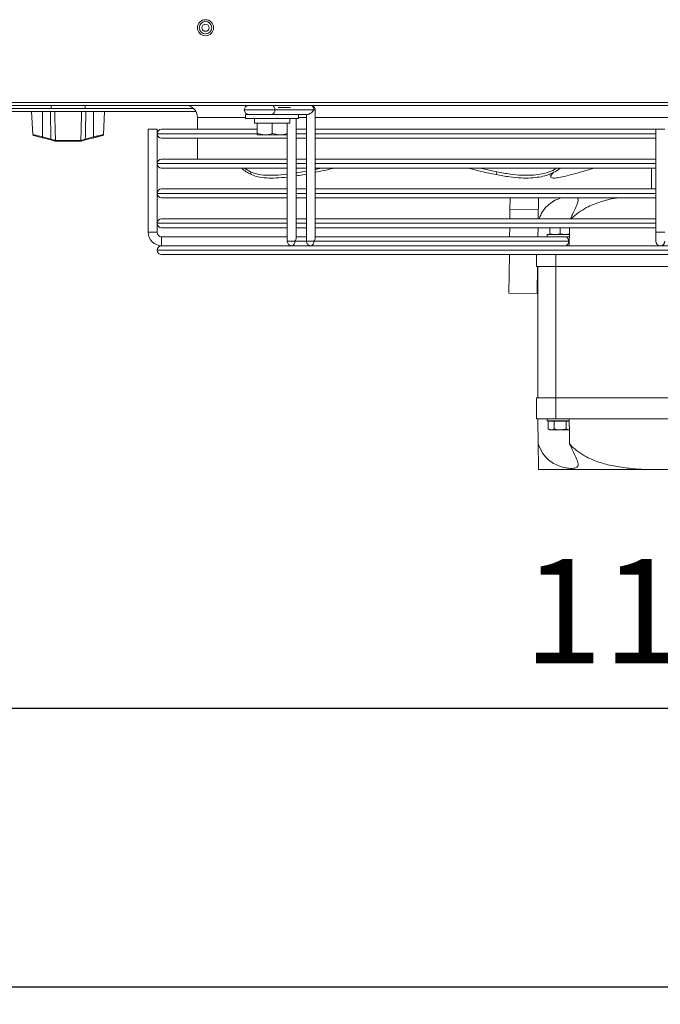
# Model space of a CAD drawing. Extents: x -1399 to 3110, y 33116 to 35447.
# Drawn here: x 1170 to 1384, y 33116 to 33445 of the extents above; entities that cross this region are included whole.
import ezdxf

# ---------------------------------------------------------------- set-up
doc = ezdxf.new("R2010")
doc.units = 0
doc.header["$MEASUREMENT"] = 0
doc.header["$PDMODE"] = 98
doc.header["$PDSIZE"] = -5
doc.layers.get('0').update_dxf_attribs({"linetype": 'CONTINUOUS'})
doc.layers.get('DEFPOINTS').update_dxf_attribs({"linetype": 'CONTINUOUS'})
doc.styles.get("Standard").update_dxf_attribs({"font": 'ISOCP'})
doc.dimstyles.new('COTA', dxfattribs={"dimtxt": 35, "dimasz": 35, "dimexe": 0.2, "dimexo": 0.1, "dimgap": 15, "dimtad": 1, "dimdec": 5, "dimdsep": 46, "dimtxsty": 'Standard', "dimcen": 35, "dimclrd": 8, "dimclre": 8, "dimclrt": 1, "dimadec": 0, "dimazin": 0, "dimtfac": 1, "dimtdec": 5, "dimtofl": 0, "dimtmove": 0, "dimatfit": 3, "dimfxl": 1, "dimtvp": 1, "dimtolj": 1, "dimtzin": 0, "dimarcsym": 0})

# ---------------------------------------------------------------- blocks, each defined once
blk = doc.blocks.new('*D37')
at = {"color": 8, "lineweight": -2, "transparency": 16777216}
for p, q in [((-389.59, 33392.64), (-389.59, 33121.22)), ((1989.41, 33392.64), (1989.41, 33121.22)), ((-354.59, 33121.42), (1954.41, 33121.42))]:
    blk.add_line(p, q, dxfattribs=at)
at = {"color": 8, "transparency": 16777216}
for points in [[(-354.59, 33127.26), (-354.59, 33115.59), (-389.59, 33121.42)], [(1954.41, 33127.26), (1954.41, 33115.59), (1989.41, 33121.42)]]:
    blk.add_solid(points, dxfattribs=at)
at = {"layer": 'DEFPOINTS', "color": 0, "transparency": 16777216}
for p in [(-389.59, 33392.74), (1989.41, 33392.74), (1989.41, 33121.42)]:
    blk.add_point(p, dxfattribs=at)
at = {"color": 1, "transparency": 16777216, "insert": (799.91, 33153.93), "char_height": 35, "attachment_point": 5}
blk.add_mtext('\\A1;2379', dxfattribs=at)
blk = doc.blocks.new('*D43')
at = {"color": 8, "lineweight": -2, "transparency": 16777216}
for p, q in [((793.41, 33392.64), (793.41, 33214.56)), ((1989.41, 33392.64), (1989.41, 33214.56)), ((828.41, 33214.76), (1954.41, 33214.76))]:
    blk.add_line(p, q, dxfattribs=at)
at = {"color": 8, "transparency": 16777216}
for points in [[(828.41, 33220.59), (828.41, 33208.93), (793.41, 33214.76)], [(1954.41, 33220.59), (1954.41, 33208.93), (1989.41, 33214.76)]]:
    blk.add_solid(points, dxfattribs=at)
at = {"layer": 'DEFPOINTS', "color": 0, "transparency": 16777216}
for p in [(793.41, 33392.74), (1989.41, 33392.74), (1989.41, 33214.76)]:
    blk.add_point(p, dxfattribs=at)
at = {"color": 1, "transparency": 16777216, "insert": (1391.41, 33247.26), "char_height": 35, "attachment_point": 5}
blk.add_mtext('\\A1;1196', dxfattribs=at)

msp = doc.modelspace()

# ---------------------------------------------------------------- linework, layer by layer
at = {"color": 7, "linetype": 'Continuous', "lineweight": 15}
for p, q in [((-508.082348, 33417.73407), (2105.717652, 33417.73407)), ((1968.657652, 33416.72407), (814.657652, 33416.72407)), ((1180.217652, 33416.72407), (1180.217652, 33415.72407)), ((1191.617652, 33415.72407), (1191.617652, 33416.72407)), ((1228.671753, 33414.72407), (1149.74355, 33414.72407)), ((1227.853403, 33415.72407), (1150.5619, 33415.72407)), ((1173.693574, 33414.72407), (1174.101602, 33406.93843)), ((1177.367652, 33414.72407), (1177.367652, 33406.158377)), ((1194.467652, 33414.72407), (1194.467652, 33406.158377)), ((1197.733701, 33406.93843), (1198.141729, 33414.72407)), ((1245.307652, 33413.72407), (1245.307652, 33412.32407)), ((1245.307652, 33413.72407), (1263.107652, 33413.72407)), ((1268.242199, 33415.224067), (1255.160723, 33415.224067)), ((1263.107652, 33412.32407), (1263.107652, 33413.72407)), ((1266.120876, 33413.72407), (1263.107652, 33413.72407)), ((1265.681537, 33413.72407), (1265.681479, 33371.224072)), ((1268.681481, 33372.284728), (1268.681539, 33415.224068)), ((1229.207652, 33412.72407), (1229.207652, 33408.724078)), ((1245.307652, 33412.32407), (1263.107652, 33412.32407)), ((1248.307652, 33412.32407), (1248.307652, 33410.82407)), ((1248.307652, 33410.82407), (1260.107652, 33410.82407)), ((1249.207652, 33410.72407), (1249.207652, 33407.270652)), ((1254.207652, 33410.72407), (1249.207652, 33410.72407)), ((1249.707652, 33410.82407), (1249.534447, 33410.72407)), ((1254.207652, 33410.72407), (1254.207652, 33407.270652)), ((1259.207652, 33410.72407), (1254.207652, 33410.72407)), ((1258.880857, 33410.72407), (1258.707652, 33410.82407)), ((1259.207652, 33410.72407), (1259.207652, 33407.270652)), ((1259.317572, 33410.82407), (1259.317518, 33371.224089)), ((1260.107652, 33410.82407), (1260.107652, 33412.32407)), ((1262.31752, 33372.284745), (1262.317574, 33412.32407)), ((1212.707652, 33408.724078), (1212.707652, 33374.224078)), ((1212.707652, 33408.724078), (1214.207652, 33408.724078)), ((1214.207652, 33408.724078), (1215.707652, 33408.724078)), ((1215.707652, 33374.224078), (1215.707652, 33408.724078)), ((1215.707652, 33407.225078), (1215.707652, 33407.223078)), ((1217.206652, 33408.724078), (1249.207652, 33408.724078)), ((1249.207652, 33407.270652), (1251.707652, 33406.82407)), ((1251.707652, 33406.82407), (1249.207652, 33406.82407)), ((1256.707652, 33406.82407), (1251.707652, 33406.82407)), ((1254.207652, 33407.270652), (1256.707652, 33406.82407)), ((1259.207652, 33406.82407), (1256.707652, 33406.82407)), ((1262.317569, 33408.724078), (1265.68153, 33408.724078)), ((1268.68153, 33408.724078), (1382.707652, 33408.724078)), ((1382.707652, 33408.724078), (1382.707652, 33374.224078)), ((1382.707652, 33408.724078), (1385.707652, 33408.724078)), ((1177.29099, 33405.884038), (1174.32456, 33406.668108)), ((1180.101799, 33405.141101), (1177.29099, 33405.884038)), ((1177.367652, 33406.158377), (1180.178461, 33405.41544)), ((1181.598011, 33405.008018), (1181.6718, 33405.008369)), ((1181.6718, 33405.008369), (1190.163503, 33405.008369)), ((1181.894378, 33404.72407), (1181.809511, 33404.72407)), ((1189.940926, 33404.72407), (1181.894378, 33404.72407)), ((1190.025792, 33404.72407), (1189.940926, 33404.72407)), ((1190.28133, 33404.757271), (1190.025792, 33404.72407)), ((1190.163503, 33405.008369), (1190.237292, 33405.008018)), ((1190.392895, 33405.030709), (1190.237292, 33405.008018)), ((1191.656842, 33405.41544), (1194.467652, 33406.158377)), ((1194.544313, 33405.884038), (1191.733504, 33405.141101)), ((1194.544313, 33405.884038), (1197.510988, 33406.668173)), ((1259.317565, 33405.724078), (1217.206652, 33405.724078)), ((1229.207652, 33405.724078), (1229.207652, 33398.724078)), ((1265.681526, 33405.724078), (1262.317565, 33405.724078)), ((1382.707652, 33405.724078), (1268.681526, 33405.724078)), ((1215.707652, 33397.225078), (1215.707652, 33397.223078)), ((1217.206652, 33398.724078), (1259.317555, 33398.724078)), ((1262.317555, 33398.724078), (1265.681516, 33398.724078)), ((1268.681516, 33398.724078), (1382.707652, 33398.724078)), ((1259.317551, 33395.724078), (1217.206652, 33395.724078)), ((1246.983688, 33394.464238), (1247.203876, 33393.537054)), ((1265.681512, 33395.724078), (1262.317551, 33395.724078)), ((1265.681449, 33393.733369), (1265.681456, 33388.724078)), ((1382.707652, 33395.724078), (1268.681446, 33395.724078)), ((1270.703747, 33395.724078), (1268.681512, 33395.269432)), ((1329.438108, 33394.464238), (1329.21792, 33393.537054)), ((1347.183962, 33393.668053), (1347.540234, 33392.740869)), ((1381.207652, 33395.724078), (1381.207652, 33388.724078)), ((1259.317489, 33392.729137), (1259.317495, 33388.724078)), ((1215.707652, 33387.225078), (1215.707652, 33387.223078)), ((1217.206652, 33388.724078), (1259.317495, 33388.724078)), ((1262.317495, 33388.724078), (1265.681456, 33388.724078)), ((1268.681456, 33388.724078), (1382.707652, 33388.724078)), ((1259.317499, 33385.724078), (1217.206652, 33385.724078)), ((1259.317499, 33385.724078), (1259.317508, 33378.724078)), ((1265.68146, 33385.724078), (1262.317499, 33385.724078)), ((1265.68146, 33385.724078), (1265.681469, 33378.724078)), ((1382.707652, 33385.724078), (1268.68146, 33385.724078)), ((1333.916289, 33385.724078), (1333.865559, 33381.848764)), ((1333.865559, 33381.848764), (1333.824654, 33378.724078)), ((1333.865559, 33381.848764), (1343.364745, 33381.724412)), ((1215.707652, 33377.225078), (1215.707652, 33377.223078)), ((1217.206652, 33378.724078), (1259.317508, 33378.724078)), ((1262.317508, 33378.724078), (1265.681469, 33378.724078)), ((1268.681469, 33378.724078), (1382.707652, 33378.724078)), ((1215.707652, 33374.224078), (1212.707652, 33374.224078)), ((1259.317512, 33375.724078), (1217.206652, 33375.724078)), ((1259.317512, 33375.724078), (1259.317516, 33372.724078)), ((1262.317516, 33372.724078), (1262.317512, 33375.724078)), ((1265.681473, 33375.724078), (1262.317512, 33375.724078)), ((1265.681473, 33375.724078), (1265.681477, 33372.724078)), ((1268.681477, 33372.724078), (1268.681473, 33375.724078)), ((1382.707652, 33375.724078), (1268.681473, 33375.724078)), ((1333.785382, 33375.724078), (1333.74611, 33372.72407)), ((1343.286196, 33375.724078), (1343.246924, 33372.724087)), ((1347.207652, 33373.736677), (1347.207652, 33375.724078)), ((1350.707652, 33373.736677), (1348.957652, 33373.42407)), ((1350.707652, 33373.736677), (1350.707652, 33375.724078)), ((1382.707652, 33374.224078), (1382.707652, 33371.224078)), ((1385.707652, 33374.224078), (1382.707652, 33374.224078)), ((1259.317516, 33372.724078), (1217.207652, 33372.724078)), ((1217.207652, 33372.724078), (1217.207652, 33369.724078)), ((1217.207652, 33371.224078), (1217.207652, 33372.724078)), ((1217.207652, 33369.724078), (1217.207652, 33371.224078)), ((1262.317516, 33372.724087), (1265.681477, 33372.724087)), ((1353.448507, 33371.224067), (1268.242139, 33371.224067)), ((1352.387848, 33372.72407), (1268.681477, 33372.72407)), ((1346.023887, 33372.724087), (1346.357652, 33372.724087)), ((1346.357652, 33373.42407), (1346.357652, 33372.72407)), ((1346.357652, 33373.42407), (1353.771519, 33373.42407)), ((1352.387848, 33372.72407), (1353.705866, 33372.72407)), ((1353.774645, 33373.659328), (1352.457652, 33373.42407)), ((1353.759527, 33372.723112), (1353.705868, 33372.724072)), ((1215.707652, 33368.225078), (1215.707652, 33368.223078)), ((1217.206652, 33369.724078), (1260.817518, 33369.724078)), ((1262.981008, 33369.724078), (1260.817516, 33369.724087)), ((1262.981008, 33369.724078), (1267.181479, 33369.724078)), ((1267.181477, 33369.72407), (1269.344969, 33369.724078)), ((1269.344969, 33369.724078), (1499.07033, 33369.724078)), ((1346.023887, 33369.72407), (1346.707652, 33369.72407)), ((1551.208652, 33366.724078), (1217.206652, 33366.724078)), ((1333.667566, 33366.724078), (1333.49905, 33353.851162)), ((1342.707652, 33362.72407), (1342.707652, 33366.724078)), ((1349.207652, 33362.72407), (1342.707652, 33362.72407)), ((1343.116017, 33362.72407), (1342.998236, 33353.726811)), ((1343.207652, 33362.72407), (1343.207652, 33318.72407)), ((1419.207652, 33362.72407), (1349.207652, 33362.72407)), ((1349.207652, 33362.72407), (1349.207652, 33318.72407)), ((1333.49905, 33353.851162), (1342.998236, 33353.726811)), ((1349.207652, 33318.72407), (1342.707652, 33318.72407)), ((1342.707652, 33318.72407), (1342.707652, 33311.72407)), ((1349.207652, 33311.72407), (1349.207652, 33318.72407)), ((1419.207652, 33318.72407), (1349.207652, 33318.72407)), ((1349.207652, 33311.72407), (1342.707652, 33311.72407)), ((1343.317572, 33303.32725), (1343.207652, 33311.72407)), ((1346.357652, 33311.72407), (1346.357652, 33311.02407)), ((1419.207652, 33311.72407), (1349.207652, 33311.72407)), ((1346.357652, 33311.02407), (1353.719844, 33311.02407)), ((1346.6662, 33310.92407), (1346.6662, 33308.336677)), ((1348.686926, 33310.92407), (1346.6662, 33310.92407)), ((1346.6662, 33308.336677), (1347.207652, 33308.02407)), ((1346.6662, 33308.336677), (1347.676563, 33308.02407)), ((1347.676563, 33308.02407), (1347.207652, 33308.02407)), ((1347.707652, 33311.02407), (1347.534447, 33310.92407)), ((1350.707652, 33308.02407), (1347.676563, 33308.02407)), ((1348.686926, 33310.92407), (1348.686926, 33308.336677)), ((1352.728378, 33310.92407), (1348.686926, 33310.92407)), ((1353.73874, 33308.02407), (1350.707652, 33308.02407)), ((1352.728378, 33310.92407), (1352.728378, 33308.336677)), ((1353.721581, 33310.92407), (1352.728378, 33310.92407)), ((1352.728378, 33308.336677), (1353.73874, 33308.02407)), ((1353.719967, 33311.016959), (1353.707652, 33311.02407)), ((1379.941631, 33294.72407), (1343.430194, 33294.72407)), ((1388.473673, 33294.72407), (1379.941631, 33294.72407))]:
    msp.add_line(p, q, dxfattribs=at)
at = {"color": 8, "linetype": 'Continuous', "lineweight": 15}
for p, q in [((1150.573283, 33415.73407), (1180.217652, 33415.73407)), ((1191.617652, 33415.73407), (1227.842021, 33415.73407)), ((1260.384326, 33415.97407), (1256.232174, 33415.97407)), ((1245.307652, 33412.72407), (1229.207652, 33412.72407)), ((1265.681535, 33412.72407), (1263.107652, 33412.72407)), ((1479.457652, 33412.72407), (1268.681535, 33412.72407)), ((1249.15527, 33407.225078), (1215.707652, 33407.225078)), ((1215.707652, 33407.223078), (1249.188957, 33407.223078)), ((1259.317567, 33407.225078), (1259.149433, 33407.225078)), ((1259.17913, 33407.223078), (1259.317567, 33407.223078)), ((1265.681528, 33407.225078), (1262.317567, 33407.225078)), ((1262.317567, 33407.223078), (1265.681528, 33407.223078)), ((1382.707652, 33407.225078), (1268.681528, 33407.225078)), ((1268.681528, 33407.223078), (1382.707652, 33407.223078)), ((1259.317553, 33397.225078), (1215.707652, 33397.225078)), ((1215.707652, 33397.223078), (1259.317553, 33397.223078)), ((1265.681514, 33397.225078), (1262.317553, 33397.225078)), ((1262.317553, 33397.223078), (1265.681514, 33397.223078)), ((1382.707652, 33397.225078), (1268.681514, 33397.225078)), ((1268.681514, 33397.223078), (1382.707652, 33397.223078)), ((1259.31754, 33387.225078), (1215.707652, 33387.225078)), ((1215.707652, 33387.223078), (1259.31754, 33387.223078)), ((1265.681501, 33387.225078), (1262.31754, 33387.225078)), ((1262.31754, 33387.223078), (1265.681501, 33387.223078)), ((1382.707652, 33387.225078), (1268.681501, 33387.225078)), ((1268.681501, 33387.223078), (1382.707652, 33387.223078)), ((1259.317526, 33377.225078), (1215.707652, 33377.225078)), ((1215.707652, 33377.223078), (1259.317526, 33377.223078)), ((1265.681487, 33377.225078), (1262.317526, 33377.225078)), ((1262.317526, 33377.223078), (1265.681487, 33377.223078)), ((1382.707652, 33377.225078), (1268.681487, 33377.225078)), ((1268.681487, 33377.223078), (1382.707652, 33377.223078)), ((1265.681479, 33371.224084), (1261.878178, 33371.224084)), ((1353.733715, 33371.224067), (1353.448507, 33371.224067)), ((1552.707652, 33368.225078), (1215.707652, 33368.225078)), ((1215.707652, 33368.223078), (1552.707652, 33368.223078)), ((1349.207652, 33366.724078), (1349.207652, 33362.72407))]:
    msp.add_line(p, q, dxfattribs=at)
at = {"color": 7, "linetype": 'Continuous', "lineweight": 15, "flags": 128}
for points in [[(1246.418085, 33416.724084), (1246.42955, 33416.724084), (1246.701811, 33416.724082), (1247.315649, 33416.72408), (1248.221335, 33416.724077), (1249.345496, 33416.724075), (1250.597058, 33416.724073), (1251.874628, 33416.724071), (1253.074705, 33416.72407), (1254.100065, 33416.72407)], [(1254.100061, 33413.72407), (1253.074701, 33413.72407), (1251.874624, 33413.724071), (1250.597054, 33413.724073), (1249.345492, 33413.724075), (1248.221331, 33413.724077), (1247.315645, 33413.72408), (1246.701807, 33413.724082), (1246.429546, 33413.724084), (1246.52092, 33413.724086), (1246.968525, 33413.724087), (1247.7361, 33413.724087)], [(1246.983688, 33394.464238), (1245.312175, 33395.432646), (1244.909901, 33395.724078)], [(1329.438108, 33394.464238), (1324.948878, 33395.432646), (1323.69864, 33395.724078)], [(1352.274654, 33372.724079), (1352.808304, 33372.724077), (1353.422142, 33372.724075), (1353.694402, 33372.724073), (1353.603029, 33372.724071), (1353.155423, 33372.72407), (1352.387848, 33372.72407)]]:
    msp.add_lwpolyline(points, dxfattribs=at)
at = {"color": 8, "linetype": 'Continuous', "lineweight": 15, "flags": 128}
for points in [[(1255.160723, 33415.224067), (1253.918083, 33415.224067), (1252.470997, 33415.224068), (1250.918083, 33415.22407), (1249.365168, 33415.224073), (1247.918083, 33415.224075), (1246.675442, 33415.224078), (1245.72193, 33415.224081), (1245.122528, 33415.224084), (1244.918083, 33415.224086)], [(1268.681539, 33415.224068), (1268.567358, 33415.224067), (1268.242199, 33415.224067)], [(1259.317518, 33371.224089), (1259.431699, 33371.224088), (1259.756858, 33371.224087), (1260.243493, 33371.224086), (1260.817518, 33371.224085), (1261.391543, 33371.224084), (1261.878178, 33371.224084)], [(1265.681479, 33371.224072), (1265.79566, 33371.224071), (1266.120819, 33371.22407), (1266.607454, 33371.224069), (1267.181479, 33371.224068), (1267.755504, 33371.224067), (1268.242139, 33371.224067)]]:
    msp.add_lwpolyline(points, dxfattribs=at)
at = {"color": 7, "linetype": 'Continuous', "lineweight": 15}
for radius in [2.7, 2.092833, 1.198896]:
    msp.add_circle((1231.917652, 33442.73407), radius, dxfattribs=at)
for centre, radius, start, end in [((1225.207652, 33412.72407), 4, 0, 90), ((1246.418083, 33415.224084), 1.5, 89.9999228, 179.9999228), ((1253.834896, 33415.411568), 1.33902, 351.95047886, 78.57809465), ((1267.181539, 33415.22407), 1.5, 359.9999228, 90), ((1266.916372, 33415.411568), 1.33902, 351.95047886, 78.57809465), ((1246.418083, 33415.224084), 1.5, 179.9999228, 269.9999228), ((1253.8349, 33415.036568), 1.339016, 281.42160196, 8.04941282), ((1174.400977, 33406.958212), 0.3, 183.43026603, 255.19448912), ((1197.434326, 33406.958212), 0.3, 284.80551088, 356.39549622), ((1217.206652, 33407.225078), 1.499, 90, 180), ((1217.206652, 33407.223078), 1.499, 180, 270), ((1172.298784, 33407.426948), 5.225197, 342.82552094, 345.94935577), ((1175.109594, 33406.684011), 5.225197, 342.82552094, 345.94935577), ((1181.666381, 33404.962613), 0.234096, 163.088816, 241.30278473), ((1181.858978, 33404.981658), 0.262295, 174.23216224, 259.12933312), ((1189.976325, 33404.981658), 0.262295, 280.87066688, 5.76783777), ((1190.168922, 33404.962613), 0.234096, 298.69721526, 16.911184), ((1196.72571, 33406.684011), 5.225197, 194.05064423, 197.17447906), ((1199.536519, 33407.426948), 5.225197, 194.05064423, 197.17447906), ((1217.206652, 33397.225078), 1.499, 90, 180), ((1217.206652, 33397.223078), 1.499, 180, 270), ((1251.367562, 33402.760835), 10.120001, 224.05365036, 245.70521863), ((1364.450705, 33567.753715), 177.743619, 255.4326538, 258.56696493), ((1288.103972, 33636.996805), 252.35753, 285.26000499, 287.04496617), ((1217.206652, 33387.225078), 1.499, 90, 180), ((1217.206652, 33387.223078), 1.499, 180, 270), ((1217.206652, 33377.225078), 1.499, 90, 180), ((1217.206652, 33377.223078), 1.499, 180, 270), ((1217.207652, 33374.224078), 4.5, 180, 270), ((1217.207652, 33374.224078), 1.5, 180, 270), ((1260.817518, 33371.224087), 1.5, 179.9999228, 270), ((1260.552355, 33371.036586), 1.339016, 281.42160196, 8.04941282), ((1267.181479, 33371.22407), 1.5, 179.9999228, 270), ((1266.916316, 33371.036568), 1.339016, 281.42160196, 8.04941282), ((1352.122683, 33371.036568), 1.339016, 281.42160196, 8.04941282), ((1352.12268, 33371.411568), 1.33902, 351.95047886, 78.57809465), ((1384.207652, 33371.224078), 1.5, 180, 0), ((1217.206652, 33368.225078), 1.499, 90, 180), ((1217.206652, 33368.223078), 1.499, 180, 270)]:
    msp.add_arc(centre, radius, start, end, dxfattribs=at)
for centre, major_axis, ratio, start_param, end_param in [((1267.181539, 33415.22407), (1.385821, 1.385819), 0.4142141205, 3.5342907826, 5.1050871094), ((1349.207652, 33828.064126), (0, 572.92507), 0.0130907171, 3.7850937624, 3.8023504102), ((1260.817518, 33371.224087), (1.385821, 1.385819), 0.4142141205, 5.1050871094, 5.8904852728), ((1267.181479, 33371.22407), (1.385821, 1.385819), 0.4142141205, 5.1050871094, 5.8904852728), ((1349.207652, 32853.384014), (0, 572.92507), 0.0130907171, 5.6156405086, 5.6396841984)]:
    msp.add_ellipse(centre, major_axis=major_axis, ratio=ratio, start_param=start_param, end_param=end_param, dxfattribs=at)
for points, knots in [([(1180.178461, 33405.41544), (1180.14536, 33406.843275), (1180.073428, 33409.946129), (1180.003435, 33413.049027), (1179.96565, 33414.72407)], [0, 0, 0, 0, 0.4601683537, 1, 1, 1, 1]), ([(1181.411606, 33414.72407), (1181.45575, 33413.04903), (1181.541098, 33409.810458), (1181.629244, 33406.571897), (1181.6718, 33405.008369)], [0, 0, 0, 0, 0.5172152868, 1, 1, 1, 1]), ([(1190.163503, 33405.008369), (1190.206059, 33406.571897), (1190.294205, 33409.810458), (1190.379553, 33413.04903), (1190.423697, 33414.72407)], [0, 0, 0, 0, 0.4827847132, 1, 1, 1, 1]), ([(1191.869653, 33414.72407), (1191.831868, 33413.049027), (1191.761875, 33409.946129), (1191.689943, 33406.843275), (1191.656842, 33405.41544)], [0, 0, 0, 0, 0.5398316463, 1, 1, 1, 1]), ([(1249.207652, 33406.82407), (1249.207652, 33406.829549), (1249.207652, 33406.851971), (1249.207652, 33407.09045), (1249.207652, 33407.270652)], [0, 0, 0, 0, 0.2443658278, 1, 1, 1, 1]), ([(1251.707652, 33406.82407), (1251.766916, 33406.824516), (1252.611137, 33406.830871), (1253.438433, 33407.05876), (1254.207652, 33407.270652)], [0, 0, 0, 0, 0.0702005767, 1, 1, 1, 1]), ([(1256.707652, 33406.82407), (1256.766916, 33406.824516), (1257.611137, 33406.830871), (1258.438433, 33407.05876), (1259.207652, 33407.270652)], [0, 0, 0, 0, 0.0702005767, 1, 1, 1, 1]), ([(1259.207652, 33407.270652), (1259.207652, 33407.09045), (1259.207652, 33406.851971), (1259.207652, 33406.829549), (1259.207652, 33406.82407)], [0, 0, 0, 0, 0.7556341722, 1, 1, 1, 1]), ([(1181.553973, 33404.757271), (1181.337589, 33404.814464), (1180.894049, 33404.931698), (1180.370124, 33405.070179), (1180.101799, 33405.141101)], [0, 0, 0, 0, 0.4878570802, 1, 1, 1, 1]), ([(1180.178461, 33405.41544), (1180.411845, 33405.343922), (1180.866773, 33405.204515), (1181.253888, 33405.08763), (1181.442408, 33405.030709)], [0, 0, 0, 0, 0.5130141916, 1, 1, 1, 1]), ([(1181.598011, 33405.008018), (1181.583435, 33405.008228), (1181.533477, 33405.008947), (1181.480165, 33405.021686), (1181.442408, 33405.030709)], [0, 0, 0, 0, 0.2917730057, 1, 1, 1, 1]), ([(1181.809511, 33404.72407), (1181.785493, 33404.724475), (1181.702041, 33404.725883), (1181.615562, 33404.744215), (1181.553973, 33404.757271)], [0, 0, 0, 0, 0.2878206017, 1, 1, 1, 1]), ([(1191.733504, 33405.141101), (1191.465179, 33405.070179), (1190.941254, 33404.931698), (1190.497714, 33404.814464), (1190.28133, 33404.757271)], [0, 0, 0, 0, 0.51214291978, 1, 1, 1, 1]), ([(1190.392895, 33405.030709), (1190.581415, 33405.08763), (1190.96853, 33405.204515), (1191.423458, 33405.343922), (1191.656842, 33405.41544)], [0, 0, 0, 0, 0.4869858084, 1, 1, 1, 1]), ([(1259.317549, 33393.687248), (1259.237691, 33393.675925), (1257.860575, 33393.480659), (1255.344858, 33393.313397), (1251.965077, 33393.29281), (1249.026028, 33393.652091), (1247.685765, 33394.185053), (1246.983688, 33394.464238)], [0, 0, 0, 0, 0.0145516281, 0.2509387863, 0.4859596732, 0.7307276123, 1, 1, 1, 1]), ([(1259.317489, 33392.729137), (1259.311135, 33392.728244), (1258.008822, 33392.545223), (1255.566244, 33392.387884), (1252.184933, 33392.365163), (1249.24631, 33392.725039), (1247.905986, 33393.257915), (1247.203876, 33393.537054)], [0, 0, 0, 0, 0.0011748231, 0.2407707795, 0.4789819183, 0.7270724191, 1, 1, 1, 1]), ([(1265.681449, 33393.733369), (1264.889135, 33393.572405), (1263.751269, 33393.341241), (1262.651478, 33393.19485), (1262.317489, 33393.150393)], [0, 0, 0, 0, 0.6963158538, 1, 1, 1, 1]), ([(1265.681511, 33394.70181), (1264.814566, 33394.524391), (1263.677563, 33394.291705), (1262.578578, 33394.143666), (1262.317549, 33394.108504)], [0, 0, 0, 0, 0.7624822992, 1, 1, 1, 1]), ([(1274.992946, 33395.724078), (1274.841059, 33395.685744), (1272.773239, 33395.163856), (1270.650288, 33394.663744), (1268.704507, 33394.299639), (1268.681448, 33394.295325)], [0, 0, 0, 0, 0.0726454126, 0.989010194, 1, 1, 1, 1]), ([(1350.643537, 33395.724078), (1350.603368, 33395.685676), (1350.056492, 33395.162865), (1348.638484, 33394.305885), (1346.381778, 33393.321245), (1343.787169, 33392.691025), (1340.961794, 33392.370942), (1337.598256, 33392.369864), (1333.626007, 33392.723703), (1330.733248, 33393.257456), (1329.21792, 33393.537054)], [0, 0, 0, 0, 0.014136139, 0.1924524216, 0.3602345487, 0.4875041553, 0.6104405158, 0.7326663283, 0.8599612281, 1, 1, 1, 1]), ([(1349.492486, 33395.724078), (1349.251063, 33395.558114), (1348.404822, 33394.976368), (1346.581428, 33394.255126), (1344.012023, 33393.616687), (1341.180761, 33393.298524), (1337.818784, 33393.296938), (1333.846099, 33393.650919), (1330.953404, 33394.18465), (1329.438108, 33394.464238)], [0, 0, 0, 0, 0.0765821221, 0.2684383296, 0.4139691109, 0.5545448939, 0.6943081766, 0.8398678802, 1, 1, 1, 1]), ([(1348.603281, 33394.361985), (1348.581456, 33394.344032), (1348.062156, 33393.916859), (1347.613564, 33393.332516), (1347.430503, 33392.688465), (1347.943643, 33392.371612), (1349.223936, 33392.369678), (1351.378198, 33392.723756), (1353.442854, 33393.257474), (1354.524394, 33393.537054)], [0, 0, 0, 0, 0.00903255217, 0.21492336371, 0.37109996633, 0.52195910416, 0.67194630582, 0.82815394646, 1, 1, 1, 1]), ([(1343.417103, 33385.724078), (1343.416898, 33385.708433), (1343.414613, 33385.533882), (1343.406623, 33384.923496), (1343.392624, 33383.854082), (1343.37254, 33382.319898), (1343.350383, 33380.62734), (1343.332215, 33379.239478), (1343.325468, 33378.724078)], [0, 0, 0, 0, 0.0209067107, 0.2332452349, 0.4454232383, 0.65974569, 0.8736425119, 1, 1, 1, 1]), ([(1350.972315, 33385.724078), (1350.308175, 33385.484405), (1348.899555, 33384.976066), (1346.665694, 33383.487066), (1344.728977, 33381.413594), (1343.962735, 33379.573022), (1343.609314, 33378.724078)], [0, 0, 0, 0, 0.1936687986, 0.4107649304, 0.7282216966, 1, 1, 1, 1]), ([(1354.12593, 33378.724078), (1354.349142, 33379.219961), (1354.886696, 33380.414178), (1355.813435, 33382.26688), (1356.572819, 33384.035359), (1356.85788, 33385.247162), (1356.486148, 33385.598582), (1356.353397, 33385.724078)], [0, 0, 0, 0, 0.1549455494, 0.3731499726, 0.6429930343, 0.8725079022, 1, 1, 1, 1]), ([(1354.400691, 33378.724078), (1354.4043, 33378.728038), (1355.11638, 33379.509233), (1356.759863, 33380.8613), (1360.000514, 33382.869042), (1364.171544, 33384.494293), (1367.701845, 33385.435316), (1369.624369, 33385.69268), (1369.858917, 33385.724078)], [0, 0, 0, 0, 0.0009321952, 0.1838952071, 0.3671769605, 0.6626128216, 0.9588387932, 1, 1, 1, 1]), ([(1348.957652, 33373.42407), (1348.916182, 33373.424382), (1348.325227, 33373.428829), (1347.74612, 33373.58835), (1347.207652, 33373.736677)], [0, 0, 0, 0, 0.0701742245, 1, 1, 1, 1]), ([(1347.207652, 33373.736677), (1347.207652, 33373.689487), (1347.207652, 33373.506258), (1347.207652, 33373.45909), (1347.207652, 33373.42407)], [0, 0, 0, 0, 0.2575512599, 1, 1, 1, 1]), ([(1352.457652, 33373.42407), (1352.416182, 33373.424382), (1351.825227, 33373.428829), (1351.24612, 33373.58835), (1350.707652, 33373.736677)], [0, 0, 0, 0, 0.0701742245, 1, 1, 1, 1]), ([(1347.676563, 33308.02407), (1347.700505, 33308.024382), (1348.041693, 33308.028829), (1348.376041, 33308.18835), (1348.686926, 33308.336677)], [0, 0, 0, 0, 0.0701742245, 1, 1, 1, 1]), ([(1348.686926, 33308.336677), (1349.201303, 33308.208351), (1349.867838, 33308.042064), (1350.551569, 33308.027414), (1350.707652, 33308.02407)], [0, 0, 0, 0, 0.771718541, 1, 1, 1, 1]), ([(1350.707652, 33308.02407), (1351.250531, 33308.063893), (1351.934651, 33308.114078), (1352.59255, 33308.298585), (1352.728378, 33308.336677)], [0, 0, 0, 0, 0.7935437473, 1, 1, 1, 1]), ([(1343.430194, 33294.72407), (1343.429038, 33294.812381), (1343.426726, 33294.988948), (1343.418512, 33295.616436), (1343.406912, 33296.5026), (1343.392529, 33297.601311), (1343.372629, 33299.121456), (1343.348111, 33300.994376), (1343.327095, 33302.599783), (1343.317572, 33303.32725)], [0, 0, 0, 0, 0.1875256218, 0.374933671, 0.5037969914, 0.6325628955, 0.7626302155, 0.8924392306, 1, 1, 1, 1]), ([(1353.850599, 33303.32725), (1354.166075, 33302.625332), (1354.796384, 33301.222925), (1355.8069, 33299.183118), (1356.601867, 33297.39546), (1356.814556, 33296.057126), (1356.246883, 33295.327437), (1354.959381, 33295.063476), (1353.187434, 33295.157304), (1351.106305, 33295.60648), (1348.939094, 33296.467503), (1346.66245, 33297.950343), (1344.591106, 33300.218061), (1343.750839, 33302.269478), (1343.317572, 33303.32725)], [0, 0, 0, 0, 0.0770393107, 0.1539218514, 0.2489988432, 0.3298665263, 0.4110780009, 0.4842470769, 0.5553989702, 0.6264508034, 0.6979706272, 0.7731220589, 0.8830149911, 1, 1, 1, 1]), ([(1353.850599, 33303.32725), (1354.035607, 33303.120394), (1354.921821, 33302.129527), (1356.75307, 33300.579592), (1360.004239, 33298.586606), (1364.166138, 33296.92334), (1369.243463, 33295.718629), (1374.521877, 33294.997355), (1378.134628, 33294.815186), (1379.941631, 33294.72407)], [0, 0, 0, 0, 0.0295199354, 0.141404264, 0.2534835074, 0.4341464875, 0.6152926308, 0.8075795115, 1, 1, 1, 1])]:
    msp.add_open_spline(points, degree=3, knots=knots, dxfattribs=at)
at = {"color": 8, "linetype": 'Continuous', "lineweight": 15}
for points, knots in [([(1174.115369, 33406.939151), (1174.137888, 33406.933738), (1174.185054, 33406.922399), (1174.676201, 33406.804358), (1175.437467, 33406.621494), (1176.378941, 33406.395485), (1177.052035, 33406.234067), (1177.367652, 33406.158377)], [0, 0, 0, 0, 0.18685754798, 0.39136481577, 0.59897430882, 0.81195686853, 1, 1, 1, 1]), ([(1194.467652, 33406.158377), (1194.663205, 33406.20527), (1195.228604, 33406.34085), (1196.126403, 33406.556315), (1197.008503, 33406.768172), (1197.55211, 33406.898809), (1197.781816, 33406.954025), (1197.724506, 33406.94025), (1197.719934, 33406.939151)], [0, 0, 0, 0, 0.116807547, 0.3377231258, 0.5578392095, 0.7728290575, 0.9818788924, 1, 1, 1, 1])]:
    msp.add_open_spline(points, degree=3, knots=knots, dxfattribs=at)
at = {"color": 7, "linetype": 'Continuous', "lineweight": 15}
for points in [[(1181.6718, 33405.008369), (1181.676399, 33404.970642), (1181.685598, 33404.895187), (1181.737612, 33404.801716), (1181.809682, 33404.736694), (1181.866146, 33404.728278), (1181.894378, 33404.72407)], [(1190.163503, 33405.008369), (1190.158904, 33404.970642), (1190.149705, 33404.895187), (1190.097691, 33404.801716), (1190.025621, 33404.736694), (1189.969157, 33404.728278), (1189.940926, 33404.72407)]]:
    msp.add_open_spline(points, degree=3, dxfattribs=at)

# ---------------------------------------------------------------- dimensions: what is measured, and where the dimension line sits
dim = msp.add_linear_dim(base=(1989.407652, 33121.422437), p1=(-389.592348, 33392.74407), p2=(1989.407652, 33392.74407), text='2379', dimstyle='COTA', override={"dimarcsym": 1})
dim.commit()
dim.dimension.update_dxf_attribs({"geometry": '*D37', "text_midpoint": (799.907652, 33121.422437), "dimtype": 160})
dim = msp.add_linear_dim(base=(1989.407652, 33214.758917), p1=(793.407652, 33392.74407), p2=(1989.407652, 33392.74407), text='1196', dimstyle='COTA', override={"dimarcsym": 1})
dim.commit()
dim.dimension.update_dxf_attribs({"geometry": '*D43', "text_midpoint": (1391.407652, 33247.258917)})

doc.saveas('drawing.dxf')
